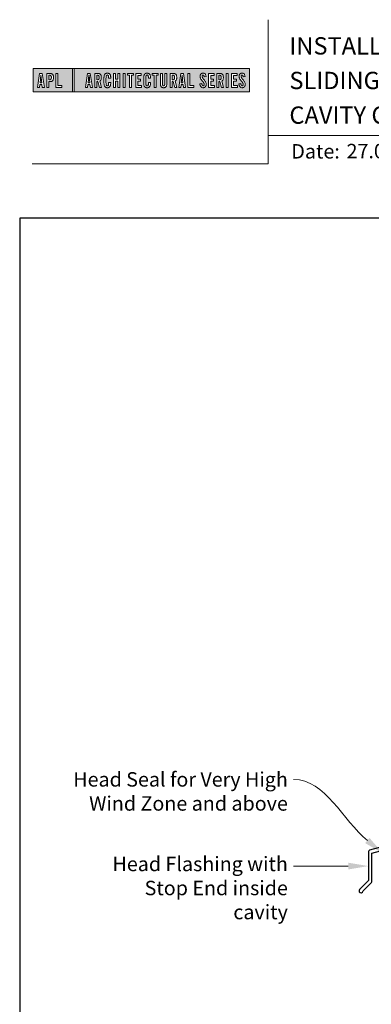
# Model space of a CAD drawing. Units: millimetres. Extents: x 23 to 1863, y -511 to 568.
# Drawn here: x 23 to 145, y 227 to 568 of the extents above; entities that cross this region are included whole.
import ezdxf

# ---------------------------------------------------------------- set-up
doc = ezdxf.new("R2010")
doc.units = ezdxf.units.MM
doc.header["$MEASUREMENT"] = 0
doc.layers.get('Defpoints').update_dxf_attribs({"color": 1})
doc.layers.add('APL Joinery', color=2, linetype='Continuous')
doc.styles.add('Arial-Bold', font='arialbd.ttf')
doc.styles.add('Arial-Regular', font='arial.ttf')
doc.styles.add('General notes', font='arial.ttf', dxfattribs={"height": 3.5})

msp = doc.modelspace()

# ---------------------------------------------------------------- hatches: boundary and pattern name
at = {"layer": 'APL Joinery', "lineweight": 5}
h = msp.add_hatch(color=8, dxfattribs=at)
h.paths.add_polyline_path([(41.46, 551.47), (27.86, 551.47), (27.86, 543.42), (41.46, 543.42)])
h.paths.add_polyline_path([(36.43, 545.56), (37.74, 545.56), (37.74, 544.89), (35.71, 544.89), (35.71, 549.74), (36.43, 549.74)], flags=16)
edge = h.paths.add_edge_path(flags=16)
edge.add_spline(control_points=[(33.41, 549.74), (33.48, 549.74), (33.7, 549.74), (34.02, 549.71), (34.34, 549.6), (34.56, 549.46), (34.71, 549.26), (34.81, 549.01), (34.87, 548.72), (34.87, 548.42), (34.88, 548.08), (34.83, 547.75), (34.72, 547.44), (34.57, 547.24), (34.38, 547.08), (34.15, 546.98), (33.91, 546.93), (33.71, 546.91), (33.6, 546.91), (33.55, 546.91)], knot_values=[0, 0, 0, 0, 0.102229, 0.351915, 0.495549, 0.623169, 0.743638, 0.881795, 1.04279, 1.206099, 1.33577, 1.578805, 1.718842, 1.843348, 1.962222, 2.096137, 2.241684, 2.332774, 2.409882, 2.409882, 2.409882, 2.409882], degree=3, periodic=0)
edge.add_line((33.55, 546.91), (33.24, 546.91))
edge.add_line((33.24, 546.91), (33.24, 544.89))
edge.add_line((33.24, 544.89), (32.52, 544.89))
edge.add_line((32.52, 544.89), (32.52, 549.74))
edge.add_line((32.52, 549.74), (33.41, 549.74))
edge = h.paths.add_edge_path(flags=0)
edge.add_spline(control_points=[(33.51, 549.12), (33.53, 549.12), (33.59, 549.12), (33.69, 549.11), (33.81, 549.09), (33.92, 549.03), (34.01, 548.94), (34.07, 548.85), (34.1, 548.75), (34.12, 548.66), (34.14, 548.54), (34.14, 548.41), (34.14, 548.25), (34.13, 548.06), (34.09, 547.87), (34.01, 547.71), (33.89, 547.61), (33.75, 547.56), (33.61, 547.54), (33.52, 547.53), (33.47, 547.53)], knot_values=[0, 0, 0, 0, 0.045008, 0.089137, 0.156202, 0.225057, 0.2839, 0.35013, 0.391935, 0.441521, 0.506082, 0.569234, 0.653465, 0.75342, 0.867754, 0.94835, 1.029438, 1.101094, 1.178475, 1.248138, 1.248138, 1.248138, 1.248138], degree=3, periodic=0)
edge.add_line((33.47, 547.53), (33.24, 547.53))
edge.add_line((33.24, 547.53), (33.24, 549.12))
edge.add_line((33.24, 549.12), (33.51, 549.12))
h.paths.add_polyline_path([(31.72, 544.89), (30.99, 544.89), (30.86, 545.87), (30.15, 545.87), (30.03, 544.89), (29.33, 544.89), (30.04, 549.74), (30.97, 549.74)], flags=16)
h.paths.add_polyline_path([(30.8, 546.52), (30.21, 546.52), (30.48, 549.12), (30.55, 549.12)], flags=0)
h = msp.add_hatch(color=8, dxfattribs=at)
h.paths.add_polyline_path([(102.75, 551.47), (42.05, 551.47), (42.05, 543.42), (102.75, 543.42)])
h.paths.add_polyline_path([(46.68, 549.74), (47.61, 549.74), (48.36, 544.89), (47.63, 544.89), (47.5, 545.87), (46.79, 545.87), (46.67, 544.89), (45.97, 544.89)], flags=16)
h.paths.add_polyline_path([(47.12, 549.12), (47.19, 549.12), (47.44, 546.52), (46.85, 546.52)], flags=0)
edge = h.paths.add_edge_path(flags=16)
edge.add_line((49.16, 549.74), (49.95, 549.74))
edge.add_spline(control_points=[(49.95, 549.74), (50.02, 549.74), (50.15, 549.74), (50.38, 549.72), (50.63, 549.68), (50.89, 549.6), (51.11, 549.46), (51.26, 549.25), (51.38, 548.96), (51.42, 548.62), (51.43, 548.23), (51.4, 547.85), (51.3, 547.5), (51.13, 547.28), (50.99, 547.16), (50.9, 547.11), (50.86, 547.09)], knot_values=[0, 0, 0, 0, 0.10746, 0.203527, 0.361198, 0.502489, 0.627246, 0.753452, 0.893376, 1.107278, 1.294401, 1.494358, 1.706101, 1.841211, 1.926556, 1.995243, 1.995243, 1.995243, 1.995243], degree=3, periodic=0)
edge.add_line((50.86, 547.09), (51.5, 544.89))
edge.add_line((51.5, 544.89), (50.76, 544.89))
edge.add_line((50.76, 544.89), (50.19, 546.93))
edge.add_line((50.19, 546.93), (49.88, 546.93))
edge.add_line((49.88, 546.93), (49.88, 544.89))
edge.add_line((49.88, 544.89), (49.16, 544.89))
edge.add_line((49.16, 544.89), (49.16, 549.74))
edge = h.paths.add_edge_path(flags=0)
edge.add_line((49.88, 549.12), (50.11, 549.12))
edge.add_spline(control_points=[(50.11, 549.12), (50.14, 549.12), (50.21, 549.12), (50.32, 549.11), (50.44, 549.06), (50.54, 548.99), (50.61, 548.9), (50.66, 548.78), (50.68, 548.66), (50.7, 548.49), (50.7, 548.33), (50.69, 548.17), (50.67, 548.03), (50.65, 547.88), (50.58, 547.74), (50.48, 547.64), (50.36, 547.59), (50.24, 547.57), (50.14, 547.56), (50.08, 547.56), (50.05, 547.55)], knot_values=[0, 0, 0, 0, 0.03946, 0.1153, 0.176876, 0.235357, 0.291615, 0.359517, 0.437772, 0.481558, 0.615379, 0.688448, 0.739851, 0.828387, 0.918696, 0.980119, 1.044862, 1.118299, 1.164041, 1.207881, 1.207881, 1.207881, 1.207881], degree=3, periodic=0)
edge.add_line((50.05, 547.55), (49.88, 547.55))
edge.add_line((49.88, 547.55), (49.88, 549.12))
edge = h.paths.add_edge_path(flags=16)
edge.add_spline(control_points=[(54.68, 546.3), (54.67, 546.13), (54.66, 545.82), (54.54, 545.44), (54.39, 545.18), (54.22, 545.01), (54.02, 544.88), (53.82, 544.83), (53.65, 544.8), (53.5, 544.8), (53.31, 544.8), (53.11, 544.84), (52.9, 544.93), (52.71, 545.08), (52.52, 545.33), (52.43, 545.63), (52.36, 545.99), (52.34, 546.29), (52.34, 546.74), (52.35, 547.39), (52.33, 548.09), (52.37, 548.68), (52.44, 549.05), (52.56, 549.37), (52.73, 549.57), (52.89, 549.7), (53.09, 549.79), (53.36, 549.84), (53.64, 549.84), (53.9, 549.79), (54.12, 549.7), (54.31, 549.55), (54.46, 549.36), (54.57, 549.12), (54.63, 548.89), (54.66, 548.69), (54.67, 548.52), (54.68, 548.41), (54.68, 548.35)], knot_values=[0, 0, 0, 0, 0.269166, 0.478565, 0.613179, 0.733524, 0.852142, 0.981229, 1.048638, 1.122885, 1.209199, 1.344467, 1.441601, 1.556565, 1.723627, 1.918209, 2.044624, 2.281107, 2.387114, 2.744355, 3.292688, 3.487014, 3.661594, 3.878156, 4.004022, 4.068141, 4.197912, 4.34256, 4.491932, 4.624362, 4.747932, 4.867564, 4.993412, 5.12385, 5.277457, 5.35655, 5.439363, 5.536195, 5.536195, 5.536195, 5.536195], degree=3, periodic=0)
edge.add_line((54.68, 548.35), (54.68, 548.1))
edge.add_line((54.68, 548.1), (53.95, 548.1))
edge.add_line((53.95, 548.1), (53.95, 548.49))
edge.add_spline(control_points=[(53.95, 548.49), (53.95, 548.54), (53.94, 548.64), (53.93, 548.77), (53.91, 548.89), (53.88, 548.98), (53.82, 549.08), (53.76, 549.14), (53.71, 549.17), (53.65, 549.2), (53.56, 549.22), (53.46, 549.22), (53.35, 549.2), (53.27, 549.15), (53.2, 549.08), (53.15, 548.98), (53.11, 548.87), (53.09, 548.75), (53.08, 548.63), (53.05, 547.76), (53.07, 546.92), (53.08, 546.09), (53.08, 545.99), (53.09, 545.84), (53.13, 545.69), (53.19, 545.56), (53.27, 545.48), (53.35, 545.44), (53.45, 545.41), (53.54, 545.41), (53.63, 545.43), (53.7, 545.45), (53.79, 545.51), (53.85, 545.59), (53.9, 545.7), (53.92, 545.82), (53.94, 545.94), (53.95, 546.05), (53.95, 546.12), (53.95, 546.15)], knot_values=[0, 0, 0, 0, 0.076603, 0.165024, 0.204138, 0.262651, 0.318709, 0.369329, 0.392897, 0.418261, 0.471896, 0.53068, 0.585188, 0.633618, 0.683726, 0.738072, 0.796611, 0.87027, 0.924628, 0.990185, 2.215646, 2.238373, 2.284895, 2.364, 2.468899, 2.53279, 2.585443, 2.632637, 2.686848, 2.740023, 2.770592, 2.822003, 2.865445, 2.92639, 2.983776, 3.047003, 3.109455, 3.174625, 3.217837, 3.217837, 3.217837, 3.217837], degree=3, periodic=0)
edge.add_line((53.95, 546.15), (53.95, 546.61))
edge.add_line((53.95, 546.61), (54.68, 546.61))
edge.add_line((54.68, 546.61), (54.68, 546.3))
h.paths.add_polyline_path([(55.61, 549.74), (56.33, 549.74), (56.33, 547.73), (57.12, 547.73), (57.12, 549.74), (57.83, 549.74), (57.83, 544.89), (57.12, 544.89), (57.12, 547.07), (56.33, 547.07), (56.33, 544.89), (55.61, 544.89)], flags=16)
h.paths.add_polyline_path([(58.99, 549.74), (59.7, 549.74), (59.7, 544.89), (58.99, 544.89)], flags=16)
h.paths.add_polyline_path([(60.5, 549.12), (60.5, 549.74), (62.55, 549.74), (62.55, 549.12), (61.88, 549.12), (61.88, 544.89), (61.17, 544.89), (61.17, 549.12)], flags=16)
h.paths.add_polyline_path([(63.35, 549.74), (65.27, 549.74), (65.27, 549.09), (64.07, 549.09), (64.07, 547.75), (65.01, 547.75), (65.01, 547.09), (64.07, 547.09), (64.07, 545.54), (65.38, 545.54), (65.38, 544.89), (63.35, 544.89)], flags=16)
edge = h.paths.add_edge_path(flags=16)
edge.add_spline(control_points=[(68.45, 546.3), (68.44, 546.13), (68.43, 545.82), (68.31, 545.44), (68.16, 545.18), (67.99, 545.01), (67.79, 544.88), (67.59, 544.83), (67.42, 544.8), (67.27, 544.8), (67.08, 544.8), (66.88, 544.84), (66.67, 544.93), (66.47, 545.08), (66.29, 545.33), (66.2, 545.63), (66.13, 545.99), (66.11, 546.29), (66.11, 546.74), (66.12, 547.39), (66.1, 548.09), (66.14, 548.68), (66.2, 549.05), (66.33, 549.37), (66.5, 549.57), (66.66, 549.7), (66.86, 549.79), (67.13, 549.84), (67.41, 549.84), (67.67, 549.79), (67.89, 549.7), (68.08, 549.55), (68.23, 549.36), (68.34, 549.12), (68.4, 548.89), (68.43, 548.69), (68.44, 548.52), (68.45, 548.41), (68.45, 548.35)], knot_values=[0, 0, 0, 0, 0.269166, 0.478565, 0.613179, 0.733524, 0.852142, 0.981229, 1.048638, 1.122885, 1.209199, 1.344467, 1.441601, 1.556565, 1.723627, 1.918209, 2.044624, 2.281107, 2.387114, 2.744355, 3.292688, 3.487014, 3.661594, 3.878156, 4.004022, 4.068141, 4.197912, 4.34256, 4.491932, 4.624362, 4.747932, 4.867564, 4.993412, 5.12385, 5.277457, 5.35655, 5.439363, 5.536195, 5.536195, 5.536195, 5.536195], degree=3, periodic=0)
edge.add_line((68.45, 548.35), (68.45, 548.1))
edge.add_line((68.45, 548.1), (67.72, 548.1))
edge.add_line((67.72, 548.1), (67.72, 548.49))
edge.add_spline(control_points=[(67.72, 548.49), (67.71, 548.54), (67.71, 548.64), (67.7, 548.77), (67.68, 548.89), (67.65, 548.98), (67.59, 549.08), (67.53, 549.14), (67.48, 549.17), (67.42, 549.2), (67.33, 549.22), (67.22, 549.22), (67.12, 549.2), (67.03, 549.15), (66.97, 549.08), (66.91, 548.98), (66.88, 548.87), (66.86, 548.75), (66.85, 548.63), (66.82, 547.76), (66.84, 546.92), (66.84, 546.09), (66.85, 545.99), (66.86, 545.84), (66.9, 545.69), (66.96, 545.56), (67.03, 545.48), (67.12, 545.44), (67.22, 545.41), (67.31, 545.41), (67.4, 545.43), (67.47, 545.45), (67.56, 545.51), (67.62, 545.59), (67.67, 545.7), (67.69, 545.82), (67.71, 545.94), (67.71, 546.05), (67.72, 546.12), (67.72, 546.15)], knot_values=[0, 0, 0, 0, 0.076603, 0.165024, 0.204138, 0.262651, 0.318709, 0.369329, 0.392897, 0.418261, 0.471896, 0.53068, 0.585188, 0.633618, 0.683726, 0.738072, 0.796611, 0.87027, 0.924628, 0.990185, 2.215646, 2.238373, 2.284895, 2.364, 2.468899, 2.53279, 2.585443, 2.632637, 2.686848, 2.740023, 2.770592, 2.822003, 2.865445, 2.92639, 2.983776, 3.047003, 3.109455, 3.174625, 3.217837, 3.217837, 3.217837, 3.217837], degree=3, periodic=0)
edge.add_line((67.72, 546.15), (67.72, 546.61))
edge.add_line((67.72, 546.61), (68.45, 546.61))
edge.add_line((68.45, 546.61), (68.45, 546.3))
h.paths.add_polyline_path([(69.02, 549.12), (69.02, 549.74), (71.07, 549.74), (71.07, 549.12), (70.4, 549.12), (70.4, 544.89), (69.69, 544.89), (69.69, 549.12)], flags=16)
edge = h.paths.add_edge_path(flags=16)
edge.add_line((71.87, 549.74), (72.59, 549.74))
edge.add_line((72.59, 549.74), (72.59, 546.21))
edge.add_spline(control_points=[(72.59, 546.21), (72.59, 546.18), (72.59, 546.1), (72.6, 545.96), (72.62, 545.82), (72.65, 545.71), (72.7, 545.61), (72.77, 545.53), (72.88, 545.48), (72.99, 545.47), (73.09, 545.48), (73.18, 545.51), (73.27, 545.58), (73.33, 545.69), (73.37, 545.85), (73.39, 546.02), (73.39, 546.15), (73.39, 546.21)], knot_values=[0, 0, 0, 0, 0.052362, 0.132726, 0.208874, 0.269504, 0.32214, 0.372254, 0.442801, 0.496611, 0.549864, 0.598711, 0.647096, 0.722767, 0.786835, 0.896405, 0.992587, 0.992587, 0.992587, 0.992587], degree=3, periodic=0)
edge.add_line((73.39, 546.21), (73.39, 549.74))
edge.add_line((73.39, 549.74), (74.1, 549.74))
edge.add_line((74.1, 549.74), (74.1, 546.41))
edge.add_spline(control_points=[(74.1, 546.41), (74.1, 546.29), (74.1, 546), (74.04, 545.58), (73.9, 545.19), (73.66, 544.96), (73.4, 544.85), (73.13, 544.8), (72.85, 544.8), (72.58, 544.85), (72.36, 544.94), (72.18, 545.09), (72.04, 545.3), (71.95, 545.56), (71.9, 545.83), (71.87, 546.12), (71.87, 546.31), (71.87, 546.41)], knot_values=[0, 0, 0, 0, 0.191651, 0.4482, 0.648993, 0.827702, 0.948389, 1.090114, 1.246191, 1.384133, 1.507829, 1.620322, 1.745099, 1.883298, 2.047303, 2.18035, 2.335662, 2.335662, 2.335662, 2.335662], degree=3, periodic=0)
edge.add_line((71.87, 546.41), (71.87, 549.74))
edge = h.paths.add_edge_path(flags=16)
edge.add_line((75.26, 549.74), (76.05, 549.74))
edge.add_spline(control_points=[(76.05, 549.74), (76.12, 549.74), (76.25, 549.74), (76.48, 549.72), (76.73, 549.68), (76.99, 549.6), (77.21, 549.46), (77.36, 549.25), (77.47, 548.96), (77.52, 548.62), (77.53, 548.23), (77.5, 547.85), (77.39, 547.5), (77.23, 547.28), (77.08, 547.16), (77, 547.11), (76.96, 547.09)], knot_values=[0, 0, 0, 0, 0.10746, 0.203527, 0.361198, 0.502489, 0.627246, 0.753452, 0.893376, 1.107278, 1.294401, 1.494358, 1.706101, 1.841211, 1.926556, 1.995243, 1.995243, 1.995243, 1.995243], degree=3, periodic=0)
edge.add_line((76.96, 547.09), (77.6, 544.89))
edge.add_line((77.6, 544.89), (76.86, 544.89))
edge.add_line((76.86, 544.89), (76.29, 546.93))
edge.add_line((76.29, 546.93), (75.97, 546.93))
edge.add_line((75.97, 546.93), (75.97, 544.89))
edge.add_line((75.97, 544.89), (75.26, 544.89))
edge.add_line((75.26, 544.89), (75.26, 549.74))
edge = h.paths.add_edge_path(flags=0)
edge.add_line((75.97, 549.12), (76.21, 549.12))
edge.add_spline(control_points=[(76.21, 549.12), (76.23, 549.12), (76.31, 549.12), (76.42, 549.11), (76.54, 549.06), (76.63, 548.99), (76.7, 548.9), (76.75, 548.78), (76.78, 548.66), (76.79, 548.49), (76.79, 548.33), (76.79, 548.17), (76.77, 548.03), (76.75, 547.88), (76.68, 547.74), (76.57, 547.64), (76.45, 547.59), (76.34, 547.57), (76.23, 547.56), (76.18, 547.56), (76.15, 547.55)], knot_values=[0, 0, 0, 0, 0.03946, 0.1153, 0.176876, 0.235357, 0.291615, 0.359517, 0.437772, 0.481558, 0.615379, 0.688448, 0.739851, 0.828387, 0.918696, 0.980119, 1.044862, 1.118299, 1.164041, 1.207881, 1.207881, 1.207881, 1.207881], degree=3, periodic=0)
edge.add_line((76.15, 547.55), (75.97, 547.55))
edge.add_line((75.97, 547.55), (75.97, 549.12))
h.paths.add_polyline_path([(78.21, 544.89), (78.92, 549.74), (79.86, 549.74), (80.6, 544.89), (79.87, 544.89), (79.75, 545.87), (79.03, 545.87), (78.92, 544.89)], flags=16)
h.paths.add_polyline_path([(79.1, 546.52), (79.36, 549.12), (79.43, 549.12), (79.68, 546.52)], flags=0)
h.paths.add_polyline_path([(81.4, 549.74), (82.12, 549.74), (82.12, 545.56), (83.44, 545.56), (83.44, 544.89), (81.4, 544.89)], flags=16)
edge = h.paths.add_edge_path(flags=16)
edge.add_spline(control_points=[(86.25, 546.25), (86.25, 546.19), (86.25, 546.05), (86.27, 545.86), (86.32, 545.69), (86.37, 545.58), (86.44, 545.5), (86.52, 545.45), (86.61, 545.42), (86.71, 545.42), (86.83, 545.45), (86.97, 545.57), (87.05, 545.85), (87.03, 546.14), (86.93, 546.41), (86.75, 546.72), (86.43, 547.08), (86.11, 547.48), (85.86, 547.82), (85.72, 548.15), (85.61, 548.53), (85.62, 548.91), (85.71, 549.27), (85.86, 549.5), (86.02, 549.66), (86.19, 549.76), (86.45, 549.84), (86.74, 549.85), (87.06, 549.78), (87.35, 549.6), (87.57, 549.27), (87.65, 548.93), (87.67, 548.7), (87.68, 548.63)], knot_values=[0, 0, 0, 0, 0.099086, 0.216323, 0.304814, 0.362335, 0.410813, 0.461115, 0.511737, 0.557075, 0.618896, 0.69715, 0.82861, 1.05112, 1.146249, 1.262755, 1.607206, 1.898059, 2.06435, 2.270482, 2.441229, 2.679309, 2.852849, 3.012479, 3.092323, 3.203928, 3.324186, 3.506362, 3.648466, 3.834572, 4.023497, 4.250152, 4.372074, 4.372074, 4.372074, 4.372074], degree=3, periodic=0)
edge.add_line((87.68, 548.63), (87.03, 548.55))
edge.add_spline(control_points=[(87.03, 548.55), (87.02, 548.6), (87.02, 548.74), (86.98, 548.95), (86.88, 549.13), (86.74, 549.2), (86.62, 549.21), (86.51, 549.19), (86.41, 549.11), (86.34, 549), (86.31, 548.84), (86.31, 548.61), (86.39, 548.34), (86.61, 548.01), (86.93, 547.63), (87.26, 547.21), (87.54, 546.81), (87.69, 546.41), (87.74, 546.03), (87.71, 545.7), (87.63, 545.4), (87.47, 545.15), (87.23, 544.94), (87.01, 544.84), (86.77, 544.8), (86.52, 544.8), (86.23, 544.86), (85.96, 545.05), (85.79, 545.28), (85.67, 545.55), (85.6, 545.81), (85.58, 546.02), (85.57, 546.12), (85.57, 546.15)], knot_values=[0, 0, 0, 0, 0.088719, 0.215206, 0.325538, 0.397397, 0.449048, 0.515265, 0.560785, 0.642951, 0.72469, 0.810073, 1.000591, 1.145011, 1.427189, 1.765178, 1.982682, 2.1866, 2.420764, 2.574344, 2.696571, 2.902331, 3.026429, 3.184681, 3.278214, 3.403169, 3.573062, 3.729509, 3.89583, 4.022764, 4.189486, 4.300477, 4.352252, 4.352252, 4.352252, 4.352252], degree=3, periodic=0)
edge.add_line((85.57, 546.15), (86.25, 546.25))
h.paths.add_polyline_path([(88.58, 549.74), (90.5, 549.74), (90.5, 549.09), (89.3, 549.09), (89.3, 547.75), (90.24, 547.75), (90.24, 547.09), (89.3, 547.09), (89.3, 545.54), (90.61, 545.54), (90.61, 544.89), (88.58, 544.89)], flags=16)
edge = h.paths.add_edge_path(flags=16)
edge.add_line((91.4, 549.74), (92.19, 549.74))
edge.add_spline(control_points=[(92.19, 549.74), (92.26, 549.74), (92.39, 549.74), (92.62, 549.72), (92.87, 549.68), (93.13, 549.6), (93.35, 549.46), (93.5, 549.25), (93.61, 548.96), (93.66, 548.62), (93.67, 548.23), (93.64, 547.85), (93.54, 547.5), (93.37, 547.28), (93.22, 547.16), (93.14, 547.11), (93.1, 547.09)], knot_values=[0, 0, 0, 0, 0.10746, 0.203527, 0.361198, 0.502489, 0.627246, 0.753452, 0.893376, 1.107278, 1.294401, 1.494358, 1.706101, 1.841211, 1.926556, 1.995243, 1.995243, 1.995243, 1.995243], degree=3, periodic=0)
edge.add_line((93.1, 547.09), (93.74, 544.89))
edge.add_line((93.74, 544.89), (93, 544.89))
edge.add_line((93, 544.89), (92.43, 546.93))
edge.add_line((92.43, 546.93), (92.12, 546.93))
edge.add_line((92.12, 546.93), (92.12, 544.89))
edge.add_line((92.12, 544.89), (91.4, 544.89))
edge.add_line((91.4, 544.89), (91.4, 549.74))
edge = h.paths.add_edge_path(flags=0)
edge.add_line((92.12, 549.12), (92.35, 549.12))
edge.add_spline(control_points=[(92.35, 549.12), (92.38, 549.12), (92.45, 549.12), (92.56, 549.11), (92.68, 549.06), (92.78, 548.99), (92.84, 548.9), (92.89, 548.78), (92.92, 548.66), (92.93, 548.49), (92.94, 548.33), (92.93, 548.17), (92.91, 548.03), (92.89, 547.88), (92.82, 547.74), (92.71, 547.64), (92.6, 547.59), (92.48, 547.57), (92.38, 547.56), (92.32, 547.56), (92.29, 547.55)], knot_values=[0, 0, 0, 0, 0.03946, 0.1153, 0.176876, 0.235357, 0.291615, 0.359517, 0.437772, 0.481558, 0.615379, 0.688448, 0.739851, 0.828387, 0.918696, 0.980119, 1.044862, 1.118299, 1.164041, 1.207881, 1.207881, 1.207881, 1.207881], degree=3, periodic=0)
edge.add_line((92.29, 547.55), (92.12, 547.55))
edge.add_line((92.12, 547.55), (92.12, 549.12))
h.paths.add_polyline_path([(94.64, 549.74), (95.35, 549.74), (95.35, 544.89), (94.64, 544.89)], flags=16)
h.paths.add_polyline_path([(96.51, 549.74), (98.42, 549.74), (98.42, 549.09), (97.22, 549.09), (97.22, 547.75), (98.16, 547.75), (98.16, 547.09), (97.22, 547.09), (97.22, 545.54), (98.54, 545.54), (98.54, 544.89), (96.51, 544.89)], flags=16)
edge = h.paths.add_edge_path(flags=16)
edge.add_spline(control_points=[(99.74, 546.25), (99.74, 546.19), (99.75, 546.05), (99.77, 545.86), (99.81, 545.69), (99.87, 545.58), (99.93, 545.5), (100.01, 545.45), (100.1, 545.42), (100.21, 545.42), (100.32, 545.45), (100.46, 545.57), (100.54, 545.85), (100.53, 546.14), (100.43, 546.41), (100.25, 546.72), (99.93, 547.08), (99.6, 547.48), (99.35, 547.82), (99.21, 548.15), (99.1, 548.53), (99.11, 548.91), (99.21, 549.27), (99.35, 549.5), (99.51, 549.66), (99.69, 549.76), (99.94, 549.84), (100.23, 549.85), (100.55, 549.78), (100.84, 549.6), (101.07, 549.27), (101.15, 548.93), (101.17, 548.7), (101.17, 548.63)], knot_values=[0, 0, 0, 0, 0.099086, 0.216323, 0.304814, 0.362335, 0.410813, 0.461115, 0.511737, 0.557075, 0.618896, 0.69715, 0.82861, 1.05112, 1.146249, 1.262755, 1.607206, 1.898059, 2.06435, 2.270482, 2.441229, 2.679309, 2.852849, 3.012479, 3.092323, 3.203928, 3.324186, 3.506362, 3.648466, 3.834572, 4.023497, 4.250152, 4.372074, 4.372074, 4.372074, 4.372074], degree=3, periodic=0)
edge.add_line((101.17, 548.63), (100.52, 548.55))
edge.add_spline(control_points=[(100.52, 548.55), (100.52, 548.6), (100.51, 548.74), (100.47, 548.95), (100.37, 549.13), (100.23, 549.2), (100.11, 549.21), (100, 549.19), (99.91, 549.11), (99.83, 549), (99.81, 548.84), (99.8, 548.61), (99.89, 548.34), (100.1, 548.01), (100.42, 547.63), (100.75, 547.21), (101.03, 546.81), (101.18, 546.41), (101.24, 546.03), (101.2, 545.7), (101.12, 545.4), (100.97, 545.15), (100.72, 544.94), (100.5, 544.84), (100.26, 544.8), (100.01, 544.8), (99.72, 544.86), (99.46, 545.05), (99.28, 545.28), (99.16, 545.55), (99.1, 545.81), (99.07, 546.02), (99.06, 546.12), (99.06, 546.15)], knot_values=[0, 0, 0, 0, 0.088719, 0.215206, 0.325538, 0.397397, 0.449048, 0.515265, 0.560785, 0.642951, 0.72469, 0.810073, 1.000591, 1.145011, 1.427189, 1.765178, 1.982682, 2.1866, 2.420764, 2.574344, 2.696571, 2.902331, 3.026429, 3.184681, 3.278214, 3.403169, 3.573062, 3.729509, 3.89583, 4.022764, 4.189486, 4.300477, 4.352252, 4.352252, 4.352252, 4.352252], degree=3, periodic=0)
edge.add_line((99.06, 546.15), (99.74, 546.25))
h = msp.add_hatch(color=8, dxfattribs=at)
h.paths.add_polyline_path([(30.55, 549.12), (30.48, 549.12), (30.21, 546.52), (30.8, 546.52)])
edge = h.paths.add_edge_path()
edge.add_spline(control_points=[(33.47, 547.53), (33.52, 547.53), (33.61, 547.54), (33.75, 547.56), (33.89, 547.61), (34.01, 547.71), (34.09, 547.87), (34.13, 548.06), (34.14, 548.25), (34.14, 548.41), (34.14, 548.54), (34.12, 548.66), (34.1, 548.75), (34.07, 548.85), (34.01, 548.94), (33.92, 549.03), (33.81, 549.09), (33.69, 549.11), (33.59, 549.12), (33.53, 549.12), (33.51, 549.12)], knot_values=[0, 0, 0, 0, 0.069663, 0.147044, 0.2187, 0.299788, 0.380384, 0.494718, 0.594673, 0.678904, 0.742056, 0.806617, 0.856203, 0.898008, 0.964238, 1.023081, 1.091936, 1.159001, 1.20313, 1.248138, 1.248138, 1.248138, 1.248138], degree=3, periodic=0)
edge.add_line((33.51, 549.12), (33.24, 549.12))
edge.add_line((33.24, 549.12), (33.24, 547.53))
edge.add_line((33.24, 547.53), (33.47, 547.53))
h.paths.add_polyline_path([(47.19, 549.12), (47.12, 549.12), (46.85, 546.52), (47.44, 546.52)])
edge = h.paths.add_edge_path()
edge.add_spline(control_points=[(50.05, 547.55), (50.08, 547.56), (50.14, 547.56), (50.24, 547.57), (50.36, 547.59), (50.48, 547.64), (50.58, 547.74), (50.65, 547.88), (50.67, 548.03), (50.69, 548.17), (50.7, 548.33), (50.7, 548.49), (50.68, 548.66), (50.66, 548.78), (50.61, 548.9), (50.54, 548.99), (50.44, 549.06), (50.32, 549.11), (50.21, 549.12), (50.14, 549.12), (50.11, 549.12)], knot_values=[0, 0, 0, 0, 0.04384, 0.089582, 0.16302, 0.227763, 0.289185, 0.379494, 0.46803, 0.519433, 0.592503, 0.726323, 0.770109, 0.848364, 0.916266, 0.972524, 1.031005, 1.092581, 1.168422, 1.207881, 1.207881, 1.207881, 1.207881], degree=3, periodic=0)
edge.add_line((50.11, 549.12), (49.88, 549.12))
edge.add_line((49.88, 549.12), (49.88, 547.55))
edge.add_line((49.88, 547.55), (50.05, 547.55))
edge = h.paths.add_edge_path()
edge.add_spline(control_points=[(76.15, 547.55), (76.18, 547.56), (76.23, 547.56), (76.34, 547.57), (76.45, 547.59), (76.57, 547.64), (76.68, 547.74), (76.75, 547.88), (76.77, 548.03), (76.79, 548.17), (76.79, 548.33), (76.79, 548.49), (76.78, 548.66), (76.75, 548.78), (76.7, 548.9), (76.63, 548.99), (76.54, 549.06), (76.42, 549.11), (76.31, 549.12), (76.23, 549.12), (76.21, 549.12)], knot_values=[0, 0, 0, 0, 0.04384, 0.089582, 0.16302, 0.227763, 0.289185, 0.379494, 0.46803, 0.519433, 0.592503, 0.726323, 0.770109, 0.848364, 0.916266, 0.972524, 1.031005, 1.092581, 1.168422, 1.207881, 1.207881, 1.207881, 1.207881], degree=3, periodic=0)
edge.add_line((76.21, 549.12), (75.97, 549.12))
edge.add_line((75.97, 549.12), (75.97, 547.55))
edge.add_line((75.97, 547.55), (76.15, 547.55))
h.paths.add_polyline_path([(79.43, 549.12), (79.36, 549.12), (79.1, 546.52), (79.68, 546.52)])
edge = h.paths.add_edge_path()
edge.add_spline(control_points=[(92.29, 547.55), (92.32, 547.56), (92.38, 547.56), (92.48, 547.57), (92.6, 547.59), (92.71, 547.64), (92.82, 547.74), (92.89, 547.88), (92.91, 548.03), (92.93, 548.17), (92.94, 548.33), (92.93, 548.49), (92.92, 548.66), (92.89, 548.78), (92.84, 548.9), (92.78, 548.99), (92.68, 549.06), (92.56, 549.11), (92.45, 549.12), (92.38, 549.12), (92.35, 549.12)], knot_values=[0, 0, 0, 0, 0.04384, 0.089582, 0.16302, 0.227763, 0.289185, 0.379494, 0.46803, 0.519433, 0.592503, 0.726323, 0.770109, 0.848364, 0.916266, 0.972524, 1.031005, 1.092581, 1.168422, 1.207881, 1.207881, 1.207881, 1.207881], degree=3, periodic=0)
edge.add_line((92.35, 549.12), (92.12, 549.12))
edge.add_line((92.12, 549.12), (92.12, 547.55))
edge.add_line((92.12, 547.55), (92.29, 547.55))

# ---------------------------------------------------------------- linework, layer by layer
at = {"layer": 'APL Joinery', "color": 7, "lineweight": 9}
for p, q in [((109.17, 568.37), (109.17, 518.43)), ((109.17, 528.23), (379.19, 528.23)), ((109.17, 518.43), (27.53, 518.43))]:
    msp.add_line(p, q, dxfattribs=at)
at = {"layer": 'APL Joinery', "color": 8, "lineweight": 5}
for p, q in [((27.86, 551.47), (27.86, 543.42)), ((102.75, 551.47), (27.86, 551.47)), ((32.52, 544.89), (32.52, 549.74)), ((32.52, 549.74), (33.41, 549.74)), ((33.76, 549.73), (33.76, 549.73)), ((33.76, 549.73), (33.76, 549.73)), ((41.46, 551.47), (42.05, 551.47)), ((41.46, 543.42), (41.46, 551.47)), ((42.05, 551.47), (42.05, 543.42)), ((72.59, 549.74), (71.87, 549.74)), ((71.87, 549.74), (71.87, 546.41)), ((72.59, 546.21), (72.59, 549.74)), ((73.39, 546.21), (73.39, 549.74)), ((73.39, 549.74), (74.1, 549.74)), ((74.1, 549.74), (74.1, 546.41)), ((102.75, 543.42), (102.75, 551.47)), ((30.21, 546.52), (30.48, 549.12)), ((30.8, 546.52), (30.21, 546.52)), ((30.48, 549.12), (30.55, 549.12)), ((30.55, 549.12), (30.8, 546.52)), ((33.24, 546.91), (33.24, 544.89)), ((33.55, 546.91), (33.24, 546.91)), ((33.55, 546.91), (33.55, 546.91)), ((27.86, 543.42), (102.75, 543.42)), ((33.24, 544.89), (32.52, 544.89)), ((42.05, 543.42), (41.46, 543.42))]:
    msp.add_line(p, q, dxfattribs=at)
for points in [[(27.86, 543.42), (27.86, 551.47)], [(49.16, 544.89), (49.16, 549.74)], [(49.16, 549.74), (49.95, 549.74)], [(75.26, 544.89), (75.26, 549.74)], [(75.26, 549.74), (76.05, 549.74)], [(91.4, 544.89), (91.4, 549.74)], [(91.4, 549.74), (92.19, 549.74)], [(102.75, 551.47), (102.75, 543.42)], [(33.24, 547.53), (33.24, 549.12)], [(33.24, 549.12), (33.51, 549.12)], [(33.47, 547.53), (33.24, 547.53)], [(49.88, 547.55), (49.88, 549.12)], [(49.88, 549.12), (50.11, 549.12)], [(50.05, 547.55), (49.88, 547.55)], [(49.88, 546.93), (49.88, 544.89)], [(49.88, 546.93), (50.19, 546.93)], [(50.19, 546.93), (50.76, 544.89)], [(51.5, 544.89), (50.86, 547.09)], [(53.95, 548.1), (53.95, 548.49)], [(54.68, 548.1), (53.95, 548.1)], [(54.68, 546.61), (53.95, 546.61)], [(53.95, 546.61), (53.95, 546.15)], [(54.68, 548.35), (54.68, 548.1)], [(54.68, 546.3), (54.68, 546.61)], [(67.72, 548.1), (67.72, 548.49)], [(68.45, 548.1), (67.72, 548.1)], [(68.45, 546.61), (67.72, 546.61)], [(67.72, 546.61), (67.72, 546.15)], [(68.45, 548.35), (68.45, 548.1)], [(68.45, 546.3), (68.45, 546.61)], [(75.97, 547.55), (75.97, 549.12)], [(75.97, 549.12), (76.21, 549.12)], [(76.15, 547.55), (75.97, 547.55)], [(75.97, 546.93), (75.97, 544.89)], [(75.97, 546.93), (76.29, 546.93)], [(76.29, 546.93), (76.86, 544.89)], [(77.6, 544.89), (76.96, 547.09)], [(86.25, 546.25), (85.57, 546.15)], [(87.68, 548.63), (87.03, 548.55)], [(92.12, 547.55), (92.12, 549.12)], [(92.12, 549.12), (92.35, 549.12)], [(92.29, 547.55), (92.12, 547.55)], [(92.12, 546.93), (92.12, 544.89)], [(92.12, 546.93), (92.43, 546.93)], [(92.43, 546.93), (93, 544.89)], [(93.74, 544.89), (93.1, 547.09)], [(99.74, 546.25), (99.06, 546.15)], [(101.17, 548.63), (100.52, 548.55)], [(49.88, 544.89), (49.16, 544.89)], [(50.76, 544.89), (51.5, 544.89)], [(75.97, 544.89), (75.26, 544.89)], [(76.86, 544.89), (77.6, 544.89)], [(92.12, 544.89), (91.4, 544.89)], [(93, 544.89), (93.74, 544.89)]]:
    msp.add_lwpolyline(points, dxfattribs=at)
for points in [[(30.99, 544.89), (30.86, 545.87), (30.15, 545.87), (30.03, 544.89), (29.33, 544.89), (30.04, 549.74), (30.97, 549.74), (31.72, 544.89)], [(35.71, 544.89), (37.74, 544.89), (37.74, 545.56), (36.43, 545.56), (36.43, 549.74), (35.71, 549.74)], [(47.63, 544.89), (47.5, 545.87), (46.79, 545.87), (46.67, 544.89), (45.97, 544.89), (46.68, 549.74), (47.61, 549.74), (48.36, 544.89)], [(55.61, 544.89), (55.61, 549.74), (56.33, 549.74), (56.33, 547.73), (57.12, 547.73), (57.12, 549.74), (57.83, 549.74), (57.83, 544.89), (57.12, 544.89), (57.12, 547.07), (56.33, 547.07), (56.33, 544.89)], [(58.99, 549.74), (59.7, 549.74), (59.7, 544.89), (58.99, 544.89)], [(61.17, 549.12), (60.5, 549.12), (60.5, 549.74), (62.55, 549.74), (62.55, 549.12), (61.88, 549.12), (61.88, 544.89), (61.17, 544.89)], [(63.35, 549.74), (63.35, 544.89), (65.38, 544.89), (65.38, 545.54), (64.07, 545.54), (64.07, 547.09), (65.01, 547.09), (65.01, 547.75), (64.07, 547.75), (64.07, 549.09), (65.27, 549.09), (65.27, 549.74)], [(69.69, 549.12), (69.02, 549.12), (69.02, 549.74), (71.07, 549.74), (71.07, 549.12), (70.4, 549.12), (70.4, 544.89), (69.69, 544.89)], [(79.87, 544.89), (79.75, 545.87), (79.03, 545.87), (78.92, 544.89), (78.21, 544.89), (78.92, 549.74), (79.86, 549.74), (80.6, 544.89)], [(81.4, 544.89), (83.44, 544.89), (83.44, 545.56), (82.12, 545.56), (82.12, 549.74), (81.4, 549.74)], [(88.58, 549.74), (88.58, 544.89), (90.61, 544.89), (90.61, 545.54), (89.3, 545.54), (89.3, 547.09), (90.24, 547.09), (90.24, 547.75), (89.3, 547.75), (89.3, 549.09), (90.5, 549.09), (90.5, 549.74)], [(94.64, 549.74), (95.35, 549.74), (95.35, 544.89), (94.64, 544.89)], [(96.51, 549.74), (96.51, 544.89), (98.54, 544.89), (98.54, 545.54), (97.22, 545.54), (97.22, 547.09), (98.16, 547.09), (98.16, 547.75), (97.22, 547.75), (97.22, 549.09), (98.42, 549.09), (98.42, 549.74)], [(46.85, 546.52), (47.12, 549.12), (47.19, 549.12), (47.44, 546.52)], [(79.1, 546.52), (79.36, 549.12), (79.43, 549.12), (79.68, 546.52)]]:
    msp.add_lwpolyline(points, close=True, dxfattribs=at)
at = {"layer": 'APL Joinery', "color": 2, "lineweight": 25}
msp.add_lwpolyline([(193.36, 292.9), (193.36, 356.91, 1), (192.16, 356.91), (192.16, 355.11), (192.56, 354.71), (192.16, 354.31), (192.16, 352.51), (192.56, 352.11), (192.56, 345.91), (192.16, 345.51), (192.16, 293.43), (144.23, 280.59, 0.339454), (143.86, 280.11), (143.86, 270.07), (140.82, 267.03, 1.488372), (142.02, 266.53), (144.92, 269.43, 0.198912), (145.06, 269.78), (145.06, 279.57), (192.99, 292.41, 0.339454)], format="xyb", close=True, dxfattribs=at)
at = {"layer": 'APL Joinery', "color": 8, "lineweight": 5}
for points in [[(33.41, 549.74), (33.61, 549.74), (34.09, 549.68), (34.35, 549.59), (34.55, 549.45), (34.7, 549.27), (34.8, 549.02), (34.86, 548.72), (34.87, 548.4), (34.87, 548.15), (34.8, 547.69), (34.7, 547.44), (34.56, 547.24), (34.39, 547.1), (34.15, 546.99), (33.88, 546.93), (33.7, 546.92), (33.55, 546.91)], [(49.95, 549.74), (50.16, 549.74), (50.34, 549.72), (50.64, 549.67), (50.9, 549.58), (51.1, 549.45), (51.25, 549.26), (51.35, 549.01), (51.42, 548.6), (51.43, 548.24), (51.39, 547.86), (51.26, 547.47), (51.1, 547.26), (50.98, 547.16), (50.86, 547.09)], [(54.68, 548.35), (54.67, 548.53), (54.66, 548.69), (54.63, 548.84), (54.56, 549.13), (54.45, 549.35), (54.3, 549.55), (54.12, 549.69), (53.9, 549.78), (53.65, 549.83), (53.36, 549.83), (53.09, 549.78), (52.86, 549.67), (52.76, 549.59), (52.6, 549.41), (52.44, 549.03), (52.38, 548.69), (52.35, 548.32), (52.34, 547.26), (52.34, 546.58), (52.35, 546.37), (52.38, 545.92), (52.43, 545.68), (52.55, 545.32), (52.74, 545.06), (52.92, 544.93), (53.09, 544.86), (53.34, 544.81), (53.51, 544.8), (53.65, 544.81), (53.78, 544.82), (54.02, 544.9), (54.21, 545.01), (54.38, 545.18), (54.51, 545.4), (54.63, 545.78), (54.68, 546.3)], [(68.45, 548.35), (68.44, 548.53), (68.43, 548.69), (68.4, 548.84), (68.33, 549.13), (68.22, 549.35), (68.07, 549.55), (67.89, 549.69), (67.67, 549.78), (67.42, 549.83), (67.13, 549.83), (66.86, 549.78), (66.63, 549.67), (66.53, 549.59), (66.37, 549.41), (66.21, 549.03), (66.15, 548.69), (66.12, 548.32), (66.11, 547.26), (66.11, 546.58), (66.11, 546.37), (66.15, 545.92), (66.19, 545.68), (66.31, 545.32), (66.51, 545.06), (66.68, 544.93), (66.86, 544.86), (67.11, 544.81), (67.28, 544.8), (67.42, 544.81), (67.55, 544.82), (67.79, 544.9), (67.98, 545.01), (68.15, 545.18), (68.28, 545.4), (68.4, 545.78), (68.45, 546.3)], [(76.05, 549.74), (76.26, 549.74), (76.44, 549.72), (76.74, 549.67), (77, 549.58), (77.2, 549.45), (77.35, 549.26), (77.45, 549.01), (77.51, 548.6), (77.52, 548.24), (77.48, 547.86), (77.35, 547.47), (77.2, 547.26), (77.07, 547.16), (76.96, 547.09)], [(87.68, 548.63), (87.66, 548.86), (87.54, 549.28), (87.33, 549.58), (87.03, 549.77), (86.76, 549.83), (86.41, 549.82), (86.19, 549.75), (86.01, 549.64), (85.9, 549.53), (85.73, 549.27), (85.64, 548.95), (85.63, 548.49), (85.72, 548.17), (85.88, 547.81), (86.06, 547.54), (86.41, 547.11), (86.82, 546.59), (86.93, 546.39), (87, 546.22), (87.02, 545.79), (86.93, 545.55), (86.82, 545.46), (86.7, 545.43), (86.61, 545.43), (86.52, 545.45), (86.44, 545.5), (86.38, 545.58), (86.33, 545.67), (86.28, 545.84), (86.25, 546.06), (86.25, 546.25)], [(92.19, 549.74), (92.4, 549.74), (92.58, 549.72), (92.88, 549.67), (93.14, 549.58), (93.34, 549.45), (93.49, 549.26), (93.59, 549.01), (93.65, 548.6), (93.66, 548.24), (93.63, 547.86), (93.5, 547.47), (93.34, 547.26), (93.21, 547.16), (93.1, 547.09)], [(101.17, 548.63), (101.15, 548.86), (101.03, 549.28), (100.82, 549.58), (100.52, 549.77), (100.25, 549.83), (99.9, 549.82), (99.68, 549.75), (99.5, 549.64), (99.39, 549.53), (99.23, 549.27), (99.13, 548.95), (99.13, 548.49), (99.21, 548.17), (99.37, 547.81), (99.56, 547.54), (99.91, 547.11), (100.32, 546.59), (100.43, 546.39), (100.49, 546.22), (100.51, 545.79), (100.42, 545.55), (100.31, 545.46), (100.19, 545.43), (100.11, 545.43), (100.01, 545.45), (99.93, 545.5), (99.87, 545.58), (99.82, 545.67), (99.78, 545.84), (99.75, 546.06), (99.74, 546.25)], [(33.51, 549.12), (33.59, 549.12), (33.68, 549.11), (33.8, 549.08), (33.92, 549.02), (34, 548.94), (34.07, 548.83), (34.1, 548.76), (34.12, 548.67), (34.14, 548.54), (34.14, 548.42), (34.14, 548.26), (34.13, 548.07), (34.08, 547.85), (34, 547.71), (33.88, 547.61), (33.75, 547.56), (33.61, 547.54), (33.47, 547.53)], [(50.11, 549.12), (50.19, 549.12), (50.33, 549.1), (50.44, 549.06), (50.53, 548.99), (50.6, 548.9), (50.65, 548.78), (50.68, 548.63), (50.69, 548.55), (50.7, 548.29), (50.69, 548.15), (50.68, 548.05), (50.64, 547.89), (50.56, 547.73), (50.47, 547.65), (50.36, 547.6), (50.22, 547.57), (50.14, 547.56), (50.05, 547.55)], [(53.95, 548.49), (53.94, 548.63), (53.92, 548.8), (53.91, 548.88), (53.87, 548.98), (53.82, 549.08), (53.75, 549.15), (53.71, 549.17), (53.67, 549.19), (53.57, 549.21), (53.45, 549.21), (53.35, 549.19), (53.27, 549.15), (53.2, 549.08), (53.15, 548.99), (53.11, 548.88), (53.09, 548.74), (53.08, 548.63), (53.07, 548.51), (53.07, 546.15), (53.08, 546.1), (53.08, 546.01), (53.09, 545.86), (53.14, 545.67), (53.2, 545.56), (53.27, 545.49), (53.35, 545.44), (53.45, 545.42), (53.56, 545.42), (53.61, 545.43), (53.71, 545.46), (53.78, 545.51), (53.85, 545.6), (53.89, 545.7), (53.92, 545.82), (53.94, 545.94), (53.94, 546.06), (53.95, 546.15)], [(67.72, 548.49), (67.71, 548.63), (67.69, 548.8), (67.68, 548.88), (67.64, 548.98), (67.59, 549.08), (67.52, 549.15), (67.48, 549.17), (67.44, 549.19), (67.34, 549.21), (67.22, 549.21), (67.12, 549.19), (67.04, 549.15), (66.97, 549.08), (66.92, 548.99), (66.88, 548.88), (66.86, 548.74), (66.85, 548.63), (66.84, 548.51), (66.84, 546.15), (66.84, 546.1), (66.85, 546.01), (66.86, 545.86), (66.91, 545.67), (66.97, 545.56), (67.04, 545.49), (67.12, 545.44), (67.22, 545.42), (67.32, 545.42), (67.38, 545.43), (67.48, 545.46), (67.55, 545.51), (67.62, 545.6), (67.66, 545.7), (67.69, 545.82), (67.71, 545.94), (67.71, 546.06), (67.72, 546.15)], [(74.1, 546.41), (74.09, 546.04), (74.02, 545.55), (73.87, 545.19), (73.62, 544.95), (73.41, 544.86), (73.14, 544.81), (72.84, 544.81), (72.58, 544.86), (72.36, 544.96), (72.19, 545.1), (72.06, 545.29), (71.96, 545.54), (71.9, 545.85), (71.88, 546.11), (71.87, 546.41)], [(73.39, 546.21), (73.39, 546.03), (73.36, 545.82), (73.33, 545.7), (73.25, 545.58), (73.18, 545.52), (73.09, 545.48), (72.99, 545.47), (72.89, 545.48), (72.77, 545.54), (72.7, 545.61), (72.66, 545.7), (72.62, 545.81), (72.6, 545.96), (72.59, 546.11), (72.59, 546.21)], [(76.21, 549.12), (76.29, 549.12), (76.43, 549.1), (76.54, 549.06), (76.63, 548.99), (76.7, 548.9), (76.75, 548.78), (76.78, 548.63), (76.79, 548.55), (76.79, 548.29), (76.78, 548.15), (76.77, 548.05), (76.74, 547.89), (76.66, 547.73), (76.57, 547.65), (76.46, 547.6), (76.32, 547.57), (76.23, 547.56), (76.15, 547.55)], [(87.03, 548.55), (87.01, 548.72), (86.96, 548.96), (86.85, 549.14), (86.73, 549.2), (86.63, 549.21), (86.5, 549.18), (86.43, 549.13), (86.35, 548.99), (86.32, 548.84), (86.32, 548.67), (86.42, 548.32), (86.56, 548.08), (86.9, 547.66), (87.3, 547.14), (87.53, 546.79), (87.67, 546.42), (87.73, 545.98), (87.7, 545.68), (87.63, 545.45), (87.42, 545.12), (87.24, 544.96), (86.96, 544.84), (86.79, 544.81), (86.55, 544.81), (86.23, 544.88), (85.98, 545.05), (85.78, 545.31), (85.68, 545.53), (85.6, 545.84), (85.57, 546.05), (85.57, 546.15)], [(92.35, 549.12), (92.43, 549.12), (92.57, 549.1), (92.68, 549.06), (92.77, 548.99), (92.84, 548.9), (92.89, 548.78), (92.92, 548.63), (92.93, 548.55), (92.93, 548.29), (92.93, 548.15), (92.91, 548.05), (92.88, 547.89), (92.8, 547.73), (92.71, 547.65), (92.6, 547.6), (92.46, 547.57), (92.37, 547.56), (92.29, 547.55)], [(100.52, 548.55), (100.51, 548.72), (100.46, 548.96), (100.34, 549.14), (100.22, 549.2), (100.12, 549.21), (100, 549.18), (99.93, 549.13), (99.84, 548.99), (99.81, 548.84), (99.81, 548.67), (99.91, 548.32), (100.06, 548.08), (100.4, 547.66), (100.8, 547.14), (101.02, 546.79), (101.16, 546.42), (101.22, 545.98), (101.19, 545.68), (101.13, 545.45), (100.92, 545.12), (100.74, 544.96), (100.46, 544.84), (100.28, 544.81), (100.04, 544.81), (99.72, 544.88), (99.47, 545.05), (99.28, 545.31), (99.18, 545.53), (99.1, 545.84), (99.07, 546.05), (99.06, 546.15)]]:
    msp.add_spline(points, degree=3, dxfattribs=at)
at = {"layer": 'APL Joinery', "color": 7, "linetype": 'ByBlock', "lineweight": 13, "end_tangent": (-1, 0)}
for points, start_tangent in [([(143.5, 283.95), (117.99, 305.09)], (-0.76987, 0.6382)), ([(136.86, 275.09), (117.99, 275.09)], (-1, 0))]:
    msp.add_spline(points, degree=3, dxfattribs=dict(at, start_tangent=start_tangent))
at = {"layer": 'APL Joinery', "color": 7, "lineweight": 5}
for points in [[(144.24, 284.84), (148.89, 279.48), (142.75, 283.05)], [(136.86, 276.26), (143.86, 275.09), (136.86, 273.92)]]:
    msp.add_solid(points, dxfattribs=at)
at = {"layer": 'Defpoints', "color": 8}
for p, q in [((379.19, 499.58), (23.19, 499.58)), ((23.19, 499.58), (23.19, 19.3))]:
    msp.add_line(p, q, dxfattribs=at)

# ---------------------------------------------------------------- texts
at = {"layer": 'APL Joinery', "color": 7}
for s, height, style, p in [('INSTALLATION DETAIL - ARCHITECTURAL SERIES', 6, 'Arial-Bold', (116.52, 556.31)), ('SLIDING DOOR THREE TRACK ON FLAT SHEET', 6, 'Arial-Bold', (116.52, 544.31)), ('CAVITY CONSTRUCTION', 6, 'Arial-Bold', (116.52, 532.31)), ('27.09.19', 5, 'Arial-Regular', (136.3, 520.34)), ('Date:', 5, 'Arial-Bold', (117.19, 520.26))]:
    msp.add_text(s, height=height, dxfattribs=dict(at, style=style)).set_placement(p)
at = {"layer": 'APL Joinery', "color": 3, "lineweight": 5, "char_height": 5, "attachment_point": 3, "style": 'General notes'}
for s, insert, width in [('{\\C7;Head Seal for Very High Wind Zone and above}', (115.99, 307.63), 77.8387), ('{\\C7;Head Flashing with Stop End inside cavity}', (115.99, 278.33), 69.9676)]:
    msp.add_mtext(s, dxfattribs=dict(at, insert=insert, width=width))

doc.saveas('drawing.dxf')
